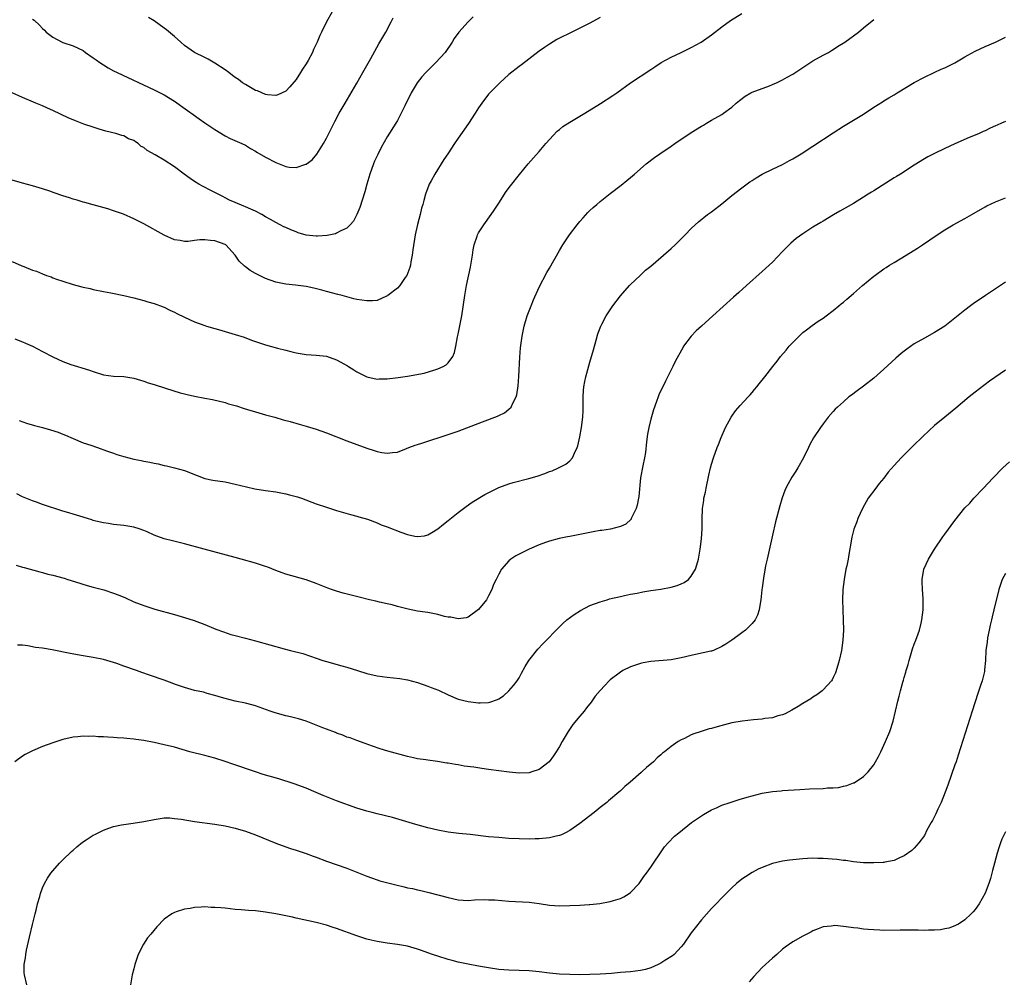
# Model space of a CAD drawing. Units: inches. Extents: x 2610000 to 2613000, y 1539000 to 1540761.
# Drawn here: x 2611442 to 2611637, y 1539504 to 1539693 of the extents above; entities that cross this region are included whole.
import ezdxf

# ---------------------------------------------------------------- set-up
doc = ezdxf.new("R2010")
doc.units = ezdxf.units.IN
doc.header["$MEASUREMENT"] = 0
doc.layers.add('LD26101539_10ft', color=123, linetype='Continuous')

msp = doc.modelspace()

# ---------------------------------------------------------------- linework, layer by layer
at = {"layer": 'LD26101539_10ft'}
for points, elevation in [([(2611441, 1539645.72), (2611442.9, 1539644.9), (2611443.28, 1539644.72), (2611445, 1539644.05), (2611445.8, 1539643.8), (2611447, 1539643.28), (2611447.75, 1539643), (2611448.68, 1539642.68), (2611449, 1539642.54), (2611449.73, 1539642.27), (2611451, 1539641.82), (2611453, 1539641.19), (2611454.75, 1539640.75), (2611455, 1539640.68), (2611456.39, 1539640.39), (2611457, 1539640.23), (2611459, 1539639.83), (2611460.44, 1539639.56), (2611463, 1539639.03), (2611465, 1539638.54), (2611467, 1539638.02), (2611467.77, 1539637.77), (2611469, 1539637.45), (2611470.78, 1539636.78), (2611471, 1539636.71), (2611472.13, 1539636.13), (2611473, 1539635.76), (2611473.48, 1539635.48), (2611475, 1539634.74), (2611477, 1539633.86), (2611479, 1539633.12), (2611479.36, 1539633), (2611481, 1539632.49), (2611481.69, 1539632.31), (2611485, 1539631.36), (2611486.77, 1539630.77), (2611488.24, 1539630.24), (2611489, 1539629.95), (2611491, 1539629.3), (2611493.34, 1539628.66), (2611495, 1539628.23), (2611495.99, 1539627.99), (2611497, 1539627.72), (2611499, 1539627.38), (2611501, 1539627.26), (2611503, 1539627.04), (2611505, 1539626.34), (2611506.54, 1539625.46), (2611507.14, 1539625.14), (2611507.34, 1539625), (2611508.38, 1539624.38), (2611509, 1539623.97), (2611511, 1539622.95), (2611513, 1539622.54), (2611513.43, 1539622.57), (2611515, 1539622.56), (2611517.18, 1539622.82), (2611519, 1539623.12), (2611522.29, 1539623.71), (2611524.38, 1539624.38), (2611525, 1539624.53), (2611526.05, 1539625), (2611526.65, 1539625.35), (2611527, 1539625.72), (2611527.92, 1539627), (2611528.25, 1539627.75), (2611528.53, 1539629), (2611528.88, 1539630.88), (2611529, 1539631.41), (2611529.7, 1539635), (2611530.29, 1539639), (2611530.65, 1539641), (2611531.4, 1539644.6), (2611531.8, 1539647), (2611531.95, 1539648.05), (2611532.16, 1539649), (2611532.73, 1539650.73), (2611532.8, 1539651), (2611532.86, 1539651.14), (2611533, 1539651.39), (2611534.03, 1539653), (2611535.51, 1539655), (2611536.12, 1539655.88), (2611537, 1539657.27), (2611538.48, 1539659.52), (2611539.31, 1539660.69), (2611541.07, 1539662.93), (2611542.82, 1539665), (2611543.83, 1539666.17), (2611545, 1539667.46), (2611546.3, 1539669), (2611548.55, 1539671.45), (2611549, 1539671.78), (2611549.65, 1539672.35), (2611551, 1539673.21), (2611553, 1539674.42), (2611554, 1539675), (2611557.1, 1539676.9), (2611559.53, 1539678.47), (2611560.29, 1539679), (2611563, 1539680.97), (2611567, 1539683.6), (2611567.82, 1539684.18), (2611569.03, 1539684.97), (2611571, 1539686.06), (2611572.99, 1539686.99), (2611575, 1539687.95), (2611576.95, 1539689), (2611579, 1539690.47), (2611581, 1539692.02), (2611582.73, 1539693.27), (2611585, 1539694.69)], 8710), ([(2611504.14, 1539695), (2611503.04, 1539693), (2611502.01, 1539691), (2611501.7, 1539690.3), (2611501.17, 1539689), (2611501, 1539688.63), (2611500.46, 1539687.54), (2611500.24, 1539687), (2611499.37, 1539685.37), (2611499, 1539684.72), (2611498.31, 1539683.69), (2611497.9, 1539683), (2611497, 1539681.63), (2611495.8, 1539680.2), (2611495, 1539679.35), (2611493.4, 1539678.6), (2611493, 1539678.48), (2611491.37, 1539678.63), (2611491, 1539678.71), (2611489.38, 1539679.38), (2611489, 1539679.51), (2611488.05, 1539680.05), (2611487, 1539680.63), (2611486.46, 1539681), (2611485.62, 1539681.62), (2611485, 1539682.06), (2611484.47, 1539682.47), (2611483.73, 1539683), (2611483, 1539683.55), (2611481, 1539684.89), (2611479.69, 1539685.69), (2611479, 1539686), (2611476.97, 1539687), (2611475, 1539688.37), (2611474.24, 1539689), (2611473, 1539690.14), (2611471.45, 1539691.45), (2611471, 1539691.8), (2611469, 1539693.22), (2611467.88, 1539693.88)], 8670), ([(2611531.98, 1539694.02), (2611530.99, 1539693.01), (2611529.15, 1539691), (2611528.23, 1539689.77), (2611527.79, 1539689), (2611526.4, 1539687), (2611524.62, 1539685), (2611523.78, 1539684.22), (2611522.79, 1539683.21), (2611522.6, 1539683), (2611521.82, 1539682.18), (2611520.92, 1539681), (2611519.73, 1539679), (2611518.47, 1539676.47), (2611517.78, 1539675), (2611517, 1539673.55), (2611516.68, 1539673), (2611515, 1539670.34), (2611513.78, 1539668.22), (2611513.12, 1539666.88), (2611512.48, 1539665.52), (2611512.27, 1539665), (2611511.54, 1539663), (2611510.96, 1539661), (2611510.55, 1539659.45), (2611509.61, 1539656.39), (2611509.02, 1539654.98), (2611508.33, 1539653.67), (2611507.7, 1539653), (2611507, 1539652.31), (2611505.72, 1539651.72), (2611505, 1539651.3), (2611504.78, 1539651.22), (2611503.12, 1539650.88), (2611501.25, 1539650.75), (2611501, 1539650.74), (2611499, 1539650.94), (2611497.42, 1539651.42), (2611497, 1539651.56), (2611495.98, 1539651.98), (2611495, 1539652.44), (2611494.6, 1539652.6), (2611493.85, 1539653), (2611493, 1539653.43), (2611491.99, 1539654.01), (2611491, 1539654.55), (2611490.24, 1539655), (2611489, 1539655.64), (2611488.08, 1539656.08), (2611487, 1539656.53), (2611486.68, 1539656.68), (2611485, 1539657.35), (2611483.85, 1539657.85), (2611483, 1539658.31), (2611482.53, 1539658.53), (2611480.3, 1539659.7), (2611478.57, 1539660.57), (2611477.85, 1539661), (2611477, 1539661.52), (2611476.11, 1539662.11), (2611474.92, 1539663), (2611473, 1539664.39), (2611471, 1539665.73), (2611469.22, 1539666.78), (2611467.63, 1539667.63), (2611467, 1539668.2), (2611466.44, 1539668.44), (2611465.86, 1539669), (2611465.32, 1539669.32), (2611465, 1539669.59), (2611463.97, 1539669.97), (2611463, 1539670.52), (2611462.62, 1539670.62), (2611461.46, 1539671), (2611459.47, 1539671.47), (2611458.16, 1539671.84), (2611457, 1539672.22), (2611455.16, 1539672.84), (2611453.47, 1539673.47), (2611452.06, 1539674.06), (2611449, 1539675.53), (2611447.97, 1539675.97), (2611447, 1539676.42), (2611445.64, 1539677), (2611445.18, 1539677.18), (2611443, 1539678.07), (2611440.98, 1539679)], 8690), ([(2611557, 1539693.86), (2611555, 1539692.75), (2611553, 1539691.75), (2611551.14, 1539690.86), (2611549, 1539689.79), (2611548.48, 1539689.52), (2611547, 1539688.64), (2611546.03, 1539687.97), (2611545, 1539687.24), (2611541.47, 1539684.53), (2611541, 1539684.21), (2611539, 1539682.61), (2611537.19, 1539681), (2611535.24, 1539679), (2611535, 1539678.73), (2611533.65, 1539677), (2611533, 1539676.03), (2611532.33, 1539675), (2611531.04, 1539672.96), (2611529, 1539670.06), (2611528.28, 1539669), (2611526.97, 1539667), (2611526.17, 1539665.83), (2611524.37, 1539663), (2611523.67, 1539661.67), (2611523.3, 1539661), (2611523.21, 1539660.79), (2611522.55, 1539659), (2611522.2, 1539657.8), (2611522.01, 1539657), (2611521.77, 1539656.23), (2611521.48, 1539655), (2611520.95, 1539653.05), (2611520.51, 1539651), (2611520.06, 1539648.06), (2611519.93, 1539647), (2611519.67, 1539645.67), (2611519.57, 1539645), (2611519.45, 1539644.55), (2611518.88, 1539643), (2611518.56, 1539642.56), (2611517.49, 1539641), (2611517, 1539640.45), (2611515.13, 1539639), (2611515.07, 1539638.93), (2611514.86, 1539638.86), (2611513, 1539638.06), (2611512.06, 1539637.94), (2611511, 1539637.95), (2611509, 1539638.26), (2611508.39, 1539638.39), (2611506.13, 1539639), (2611505.23, 1539639.23), (2611503, 1539639.82), (2611502.09, 1539640.09), (2611500.49, 1539640.49), (2611499, 1539640.83), (2611496.91, 1539641.09), (2611495, 1539641.26), (2611493, 1539641.64), (2611491, 1539642.36), (2611490.56, 1539642.56), (2611489, 1539643.37), (2611487.95, 1539643.95), (2611487, 1539644.7), (2611486.81, 1539644.81), (2611485.79, 1539645.79), (2611484.98, 1539647), (2611483.12, 1539649), (2611483, 1539649.08), (2611481, 1539649.8), (2611480.11, 1539649.89), (2611479, 1539650.02), (2611478.02, 1539649.98), (2611477, 1539649.87), (2611475.7, 1539649.7), (2611475, 1539649.69), (2611474.12, 1539649.88), (2611473, 1539650.01), (2611471, 1539650.92), (2611467, 1539653.14), (2611465, 1539654.18), (2611462.95, 1539655.05), (2611461, 1539655.76), (2611459.88, 1539656.12), (2611457, 1539656.89), (2611455.36, 1539657.36), (2611455, 1539657.44), (2611453.83, 1539657.83), (2611453, 1539658.04), (2611452.31, 1539658.31), (2611451, 1539658.71), (2611449.31, 1539659.31), (2611448.4, 1539659.6), (2611447, 1539660.08), (2611445, 1539660.64), (2611443, 1539661.16), (2611441, 1539661.78)], 8700), ([(2611441.53, 1539630.47), (2611443, 1539629.87), (2611443.59, 1539629.59), (2611445, 1539629.03), (2611447, 1539628), (2611449, 1539626.93), (2611451, 1539626), (2611452.57, 1539625.43), (2611453.89, 1539625), (2611454.75, 1539624.75), (2611456.26, 1539624.26), (2611457, 1539624.01), (2611459, 1539623.38), (2611461, 1539623.1), (2611463, 1539623.01), (2611465, 1539622.71), (2611467, 1539622.11), (2611467.82, 1539621.82), (2611469, 1539621.43), (2611471.27, 1539620.73), (2611474.15, 1539619.85), (2611475, 1539619.62), (2611475.51, 1539619.51), (2611477, 1539619.13), (2611479, 1539618.75), (2611480.49, 1539618.49), (2611483, 1539617.89), (2611483.67, 1539617.67), (2611485, 1539617.31), (2611485.23, 1539617.23), (2611486.75, 1539616.75), (2611487.44, 1539616.56), (2611489, 1539616.08), (2611491, 1539615.5), (2611492.8, 1539615), (2611494.49, 1539614.49), (2611495.87, 1539614.13), (2611497.63, 1539613.63), (2611499, 1539613.25), (2611501, 1539612.63), (2611503, 1539611.91), (2611507, 1539610.34), (2611509, 1539609.59), (2611511, 1539608.87), (2611512.44, 1539608.44), (2611513, 1539608.24), (2611513.96, 1539608.04), (2611515, 1539607.89), (2611516.04, 1539608.04), (2611517, 1539608.13), (2611518.8, 1539608.8), (2611519.29, 1539609), (2611520.54, 1539609.46), (2611521, 1539609.6), (2611522.04, 1539609.96), (2611527, 1539611.57), (2611529, 1539612.28), (2611532.44, 1539613.56), (2611536.21, 1539615), (2611536.77, 1539615.23), (2611537, 1539615.35), (2611538.13, 1539615.87), (2611539, 1539616.58), (2611539.43, 1539617), (2611539.77, 1539617.77), (2611540.45, 1539619), (2611540.57, 1539619.43), (2611540.82, 1539621.18), (2611540.95, 1539623.05), (2611541.14, 1539626.86), (2611541.29, 1539628.71), (2611541.61, 1539631), (2611542.04, 1539633), (2611542.63, 1539635), (2611543.39, 1539637), (2611543.85, 1539638.15), (2611545, 1539640.68), (2611546.46, 1539643.54), (2611547, 1539644.45), (2611549, 1539647.91), (2611549.66, 1539649), (2611550.97, 1539651), (2611552.49, 1539653), (2611553, 1539653.61), (2611553.65, 1539654.35), (2611554.61, 1539655.39), (2611555, 1539655.78), (2611555.63, 1539656.37), (2611556.37, 1539657), (2611557, 1539657.58), (2611559, 1539659.15), (2611561.18, 1539660.82), (2611562.29, 1539661.71), (2611563, 1539662.3), (2611563.78, 1539663), (2611566.12, 1539665), (2611567.75, 1539666.25), (2611568.77, 1539667), (2611571, 1539668.48), (2611571.74, 1539669), (2611575, 1539671.19), (2611577, 1539672.43), (2611577.38, 1539672.63), (2611578.03, 1539673), (2611579, 1539673.6), (2611581, 1539674.77), (2611581.35, 1539675), (2611583, 1539676.21), (2611583.85, 1539677), (2611584.48, 1539677.52), (2611585.64, 1539678.36), (2611586.72, 1539679), (2611587, 1539679.14), (2611590.42, 1539680.42), (2611591, 1539680.63), (2611591.8, 1539681), (2611593, 1539681.58), (2611593.91, 1539682.09), (2611595, 1539682.73), (2611597.59, 1539684.41), (2611599, 1539685.3), (2611601, 1539686.42), (2611602.06, 1539687), (2611602.64, 1539687.36), (2611603, 1539687.56), (2611603.87, 1539688.13), (2611605.29, 1539689), (2611606.26, 1539689.74), (2611607, 1539690.25), (2611608.02, 1539691), (2611609, 1539691.86), (2611611, 1539693.48)], 8720), ([(2611445, 1539693.55), (2611445.33, 1539693.33), (2611446.37, 1539692.37), (2611447, 1539691.69), (2611447.36, 1539691.36), (2611447.72, 1539691), (2611449, 1539689.98), (2611450.83, 1539689), (2611451, 1539688.93), (2611453, 1539688.29), (2611455, 1539687.34), (2611455.47, 1539687), (2611457, 1539685.95), (2611457.54, 1539685.54), (2611458.28, 1539685), (2611459, 1539684.51), (2611459.94, 1539683.94), (2611461, 1539683.36), (2611461.73, 1539683), (2611469, 1539679.62), (2611469.42, 1539679.42), (2611471, 1539678.6), (2611473, 1539677.38), (2611475.56, 1539675.56), (2611476.71, 1539674.71), (2611477.9, 1539673.9), (2611479, 1539673.11), (2611481, 1539671.75), (2611483, 1539670.52), (2611484.01, 1539670.01), (2611485.4, 1539669.4), (2611486.33, 1539669), (2611487, 1539668.68), (2611488.04, 1539668.04), (2611489, 1539667.51), (2611489.3, 1539667.3), (2611491, 1539666.29), (2611493, 1539665.25), (2611494.63, 1539664.63), (2611495, 1539664.46), (2611495.64, 1539664.36), (2611497, 1539664.28), (2611498.91, 1539664.91), (2611499, 1539664.92), (2611500.2, 1539665.8), (2611501.11, 1539666.89), (2611501.43, 1539667.43), (2611502.42, 1539669), (2611503, 1539670.05), (2611504.67, 1539673.33), (2611505.54, 1539675), (2611506.67, 1539677), (2611509, 1539680.94), (2611510.19, 1539683), (2611511.76, 1539685.76), (2611513.33, 1539688.67), (2611513.54, 1539689), (2611514.7, 1539691), (2611515.76, 1539693), (2611516.17, 1539693.83)], 8680), ([(2611442.39, 1539614.39), (2611443.85, 1539613.85), (2611445.39, 1539613.39), (2611447, 1539612.97), (2611448.53, 1539612.53), (2611450.04, 1539612.04), (2611451, 1539611.66), (2611451.49, 1539611.49), (2611453, 1539610.79), (2611455, 1539609.98), (2611456.53, 1539609.47), (2611457.81, 1539609), (2611459.6, 1539608.4), (2611461, 1539607.89), (2611461.67, 1539607.67), (2611463, 1539607.25), (2611465, 1539606.74), (2611466.46, 1539606.46), (2611467, 1539606.32), (2611468.13, 1539606.13), (2611469, 1539605.91), (2611469.8, 1539605.8), (2611471, 1539605.51), (2611471.44, 1539605.44), (2611473.05, 1539605.05), (2611475, 1539604.46), (2611477.48, 1539603.48), (2611479, 1539602.94), (2611480.6, 1539602.6), (2611483, 1539602.23), (2611485, 1539601.82), (2611487.24, 1539601.24), (2611488.87, 1539600.87), (2611491, 1539600.54), (2611493, 1539600.25), (2611495, 1539599.86), (2611495.71, 1539599.71), (2611497.28, 1539599.28), (2611498.1, 1539599), (2611501, 1539597.93), (2611503, 1539597.24), (2611505, 1539596.61), (2611507.78, 1539595.78), (2611509, 1539595.49), (2611509.37, 1539595.37), (2611511.1, 1539594.91), (2611513, 1539594.16), (2611513.79, 1539593.79), (2611515, 1539593.35), (2611517.7, 1539592.3), (2611519, 1539591.86), (2611520.46, 1539591.54), (2611521, 1539591.47), (2611522.37, 1539591.63), (2611523, 1539591.8), (2611523.77, 1539592.23), (2611524.99, 1539593.01), (2611526.09, 1539593.91), (2611527, 1539594.62), (2611529, 1539596.23), (2611530.58, 1539597.42), (2611531.78, 1539598.22), (2611534.27, 1539599.73), (2611535.56, 1539600.44), (2611537, 1539601.13), (2611539, 1539601.86), (2611539.87, 1539602.13), (2611542.92, 1539602.92), (2611544.6, 1539603.4), (2611546.1, 1539603.9), (2611547, 1539604.27), (2611547.55, 1539604.45), (2611548.79, 1539605), (2611550.26, 1539605.74), (2611551, 1539606.4), (2611551.56, 1539607), (2611551.93, 1539607.93), (2611552.48, 1539609), (2611552.62, 1539609.38), (2611553, 1539611.13), (2611553.36, 1539613), (2611553.62, 1539615), (2611553.64, 1539616.36), (2611553.69, 1539617.69), (2611553.64, 1539619), (2611553.7, 1539620.3), (2611553.77, 1539621), (2611553.96, 1539622.04), (2611554.19, 1539623), (2611555, 1539625.85), (2611555.67, 1539628.33), (2611556.24, 1539630.24), (2611556.56, 1539631.44), (2611557.17, 1539633), (2611557.37, 1539633.37), (2611558.2, 1539635), (2611559, 1539636.22), (2611559.53, 1539637), (2611561.03, 1539638.97), (2611562.8, 1539641), (2611563, 1539641.21), (2611564.9, 1539643), (2611565.99, 1539644.01), (2611567, 1539644.81), (2611569, 1539646.52), (2611571, 1539648.27), (2611571.79, 1539649), (2611572.39, 1539649.61), (2611573, 1539650.21), (2611573.38, 1539650.62), (2611573.79, 1539651), (2611575, 1539652.26), (2611575.77, 1539653), (2611576.43, 1539653.57), (2611578.21, 1539655), (2611579, 1539655.56), (2611581, 1539657.11), (2611583, 1539658.73), (2611585, 1539660.3), (2611586.57, 1539661.43), (2611587, 1539661.72), (2611587.78, 1539662.22), (2611589, 1539662.94), (2611591, 1539663.94), (2611593, 1539664.9), (2611594.35, 1539665.65), (2611595, 1539665.99), (2611596.68, 1539667), (2611599, 1539668.49), (2611603, 1539671.15), (2611605, 1539672.44), (2611609, 1539674.83), (2611611, 1539676.18), (2611612.73, 1539677.27), (2611613, 1539677.46), (2611614, 1539678), (2611615, 1539678.64), (2611615.63, 1539679), (2611619, 1539681.05), (2611621, 1539682.13), (2611622.94, 1539683.06), (2611624.33, 1539683.67), (2611625, 1539683.92), (2611627, 1539684.94), (2611629, 1539686.11), (2611629.55, 1539686.45), (2611631, 1539687.24), (2611633, 1539688.17), (2611635, 1539689.02), (2611637, 1539690.01)], 8730), ([(2611637, 1539673.33), (2611636.23, 1539673), (2611635.34, 1539672.66), (2611635, 1539672.48), (2611633.94, 1539672.06), (2611633, 1539671.55), (2611632.6, 1539671.4), (2611631.77, 1539671), (2611631, 1539670.65), (2611629.81, 1539670.19), (2611627, 1539668.98), (2611625, 1539668.05), (2611623, 1539667.05), (2611621.64, 1539666.36), (2611621, 1539665.99), (2611619, 1539664.76), (2611616.3, 1539663), (2611615.5, 1539662.5), (2611615, 1539662.22), (2611611, 1539659.68), (2611610.57, 1539659.43), (2611609.93, 1539659), (2611609, 1539658.41), (2611607, 1539657.21), (2611604.32, 1539655.68), (2611603.06, 1539654.94), (2611601, 1539653.69), (2611600.56, 1539653.44), (2611599, 1539652.48), (2611597, 1539651.21), (2611595.72, 1539650.28), (2611594.66, 1539649.34), (2611593.63, 1539648.37), (2611593, 1539647.69), (2611591, 1539645.61), (2611590.36, 1539645), (2611589, 1539643.74), (2611585.9, 1539641), (2611584.38, 1539639.62), (2611583.31, 1539638.69), (2611579.26, 1539635), (2611577, 1539633), (2611575.97, 1539632.03), (2611574.97, 1539631), (2611573.49, 1539629), (2611573.3, 1539628.7), (2611571.9, 1539626.1), (2611571.36, 1539625), (2611569.88, 1539622.12), (2611568.6, 1539619.4), (2611568.44, 1539619), (2611568.13, 1539618.13), (2611567.51, 1539616.49), (2611567, 1539614.64), (2611566.63, 1539613), (2611566.37, 1539611.63), (2611566.18, 1539610.18), (2611565.95, 1539608.05), (2611565.76, 1539607), (2611565.41, 1539605.41), (2611564.97, 1539603.03), (2611564.64, 1539599.36), (2611564.59, 1539599), (2611564.33, 1539597.67), (2611564.12, 1539597), (2611563.27, 1539595.27), (2611563.16, 1539595), (2611563.1, 1539594.9), (2611562.08, 1539593.92), (2611561, 1539593.41), (2611559.08, 1539592.92), (2611557.35, 1539592.65), (2611557, 1539592.63), (2611555.64, 1539592.36), (2611555, 1539592.28), (2611553.97, 1539592.03), (2611553, 1539591.86), (2611551, 1539591.46), (2611550.6, 1539591.4), (2611548.94, 1539591.06), (2611547, 1539590.53), (2611546.26, 1539590.26), (2611545, 1539589.83), (2611543.01, 1539589), (2611541.66, 1539588.34), (2611541, 1539587.96), (2611540.38, 1539587.62), (2611539.42, 1539587), (2611539, 1539586.65), (2611537.57, 1539585), (2611537, 1539584.02), (2611536.51, 1539583), (2611536, 1539582), (2611535.65, 1539581), (2611535, 1539579.74), (2611534.57, 1539579), (2611533, 1539577.03), (2611531, 1539575.58), (2611530.57, 1539575.43), (2611529, 1539575.19), (2611527.52, 1539575.52), (2611527, 1539575.54), (2611526.3, 1539575.7), (2611525, 1539576.07), (2611523, 1539576.46), (2611522.51, 1539576.51), (2611521, 1539576.75), (2611519.1, 1539577.1), (2611517.52, 1539577.52), (2611517, 1539577.63), (2611515.97, 1539577.97), (2611515, 1539578.17), (2611513.49, 1539578.51), (2611512.73, 1539578.73), (2611511.49, 1539579), (2611509.48, 1539579.48), (2611506.3, 1539580.3), (2611505, 1539580.68), (2611504.01, 1539581), (2611503.27, 1539581.27), (2611501, 1539582.21), (2611499, 1539582.94), (2611495, 1539584.05), (2611494.3, 1539584.3), (2611493, 1539584.79), (2611491.43, 1539585.43), (2611491, 1539585.58), (2611489, 1539586.22), (2611486.17, 1539587), (2611485, 1539587.3), (2611478.86, 1539589), (2611475, 1539590.02), (2611472.61, 1539590.61), (2611471, 1539591.03), (2611469, 1539591.74), (2611467.63, 1539592.37), (2611467, 1539592.64), (2611466.03, 1539593), (2611465, 1539593.34), (2611463, 1539593.65), (2611461, 1539593.84), (2611460.02, 1539594.02), (2611459, 1539594.16), (2611457.49, 1539594.51), (2611457, 1539594.65), (2611456.74, 1539594.74), (2611455.83, 1539595), (2611455.2, 1539595.2), (2611455, 1539595.25), (2611453.69, 1539595.69), (2611453, 1539595.87), (2611452.15, 1539596.15), (2611451, 1539596.49), (2611447, 1539597.8), (2611445.77, 1539598.23), (2611445, 1539598.48), (2611443.69, 1539599), (2611443, 1539599.31), (2611441.88, 1539599.88)], 8740), ([(2611441.78, 1539585.78), (2611443, 1539585.44), (2611443.33, 1539585.33), (2611446.47, 1539584.47), (2611447, 1539584.35), (2611448.06, 1539584.06), (2611449, 1539583.83), (2611451.23, 1539583.23), (2611452, 1539583), (2611453.51, 1539582.49), (2611455.77, 1539581.77), (2611457, 1539581.47), (2611459.08, 1539580.92), (2611461, 1539580.28), (2611461.93, 1539579.93), (2611463.36, 1539579.36), (2611465, 1539578.6), (2611467, 1539577.83), (2611469.16, 1539577.16), (2611473, 1539576.07), (2611475, 1539575.48), (2611476.88, 1539574.88), (2611479, 1539574.11), (2611481.21, 1539573.21), (2611482.66, 1539572.66), (2611484.16, 1539572.16), (2611485, 1539571.9), (2611487, 1539571.38), (2611489, 1539570.89), (2611494.68, 1539569.32), (2611495.92, 1539569), (2611498.35, 1539568.35), (2611499.85, 1539567.85), (2611501, 1539567.44), (2611502.27, 1539567), (2611503, 1539566.78), (2611506.05, 1539565.95), (2611507, 1539565.7), (2611509.15, 1539565), (2611511, 1539564.44), (2611513, 1539563.97), (2611515, 1539563.71), (2611517.46, 1539563.46), (2611519, 1539563.18), (2611521, 1539562.63), (2611523, 1539561.96), (2611523.7, 1539561.7), (2611525.12, 1539561.12), (2611527, 1539560.24), (2611529, 1539559.4), (2611531, 1539558.88), (2611533, 1539558.66), (2611533.36, 1539558.64), (2611535, 1539558.73), (2611535.23, 1539558.77), (2611536.73, 1539559.27), (2611537, 1539559.41), (2611537.96, 1539560.04), (2611539.01, 1539560.99), (2611539.92, 1539562.08), (2611540.61, 1539563), (2611541, 1539563.6), (2611541.51, 1539564.49), (2611542.21, 1539565.79), (2611542.96, 1539567), (2611544.74, 1539569.26), (2611545.72, 1539570.28), (2611546.43, 1539571), (2611548.31, 1539573), (2611549.67, 1539574.33), (2611550.46, 1539575), (2611551.9, 1539576.1), (2611553.11, 1539576.89), (2611555, 1539577.85), (2611557, 1539578.59), (2611558.38, 1539579), (2611558.86, 1539579.14), (2611561, 1539579.66), (2611561.82, 1539579.82), (2611563, 1539580.08), (2611564.31, 1539580.31), (2611565.46, 1539580.54), (2611567, 1539580.79), (2611569, 1539581.08), (2611571, 1539581.45), (2611572.18, 1539581.82), (2611573, 1539582.14), (2611573.58, 1539582.42), (2611574.43, 1539583), (2611575, 1539583.61), (2611575.82, 1539585), (2611576.11, 1539585.89), (2611576.4, 1539587), (2611576.78, 1539589), (2611577.04, 1539591), (2611577.15, 1539593), (2611577.15, 1539594.85), (2611577.22, 1539597), (2611577.45, 1539598.55), (2611577.49, 1539599), (2611577.77, 1539600.23), (2611577.91, 1539601), (2611578.45, 1539603.55), (2611578.8, 1539605), (2611579, 1539605.74), (2611579.4, 1539607), (2611580.12, 1539609), (2611580.39, 1539609.61), (2611580.88, 1539611), (2611581.77, 1539613), (2611582.85, 1539615), (2611583, 1539615.23), (2611583.75, 1539616.25), (2611584.67, 1539617.33), (2611586.24, 1539619), (2611586.59, 1539619.41), (2611587, 1539619.87), (2611587.5, 1539620.5), (2611587.96, 1539621), (2611588.41, 1539621.59), (2611589.54, 1539623), (2611591.08, 1539625), (2611591.94, 1539626.06), (2611592.63, 1539627), (2611593.74, 1539628.26), (2611594.33, 1539629), (2611595, 1539629.72), (2611596.26, 1539631), (2611597, 1539631.71), (2611597.72, 1539632.28), (2611598.87, 1539633.13), (2611600.06, 1539633.94), (2611601, 1539634.54), (2611601.63, 1539635), (2611603, 1539636.05), (2611604.12, 1539637), (2611604.59, 1539637.41), (2611605, 1539637.73), (2611605.67, 1539638.33), (2611607, 1539639.44), (2611608.77, 1539641), (2611611, 1539642.85), (2611611.2, 1539643), (2611613, 1539644.27), (2611613.46, 1539644.54), (2611614.13, 1539645), (2611615, 1539645.55), (2611617.38, 1539647), (2611619.64, 1539648.36), (2611620.64, 1539649), (2611623.5, 1539651), (2611625, 1539652), (2611626.66, 1539653), (2611629, 1539654.25), (2611630.36, 1539655), (2611633, 1539656.53), (2611633.31, 1539656.69), (2611635, 1539657.5), (2611637, 1539658.29)], 8750), ([(2611637, 1539641.64), (2611635.98, 1539641), (2611635, 1539640.36), (2611633.02, 1539639), (2611630.61, 1539637.39), (2611630.12, 1539637), (2611629, 1539636.16), (2611627, 1539634.53), (2611625, 1539632.98), (2611623, 1539631.7), (2611621, 1539630.61), (2611619, 1539629.49), (2611617.54, 1539628.46), (2611617, 1539628.05), (2611616.42, 1539627.58), (2611615.35, 1539626.65), (2611613, 1539624.5), (2611611, 1539622.74), (2611609, 1539621.16), (2611607.76, 1539620.24), (2611606.63, 1539619.37), (2611606.11, 1539619), (2611605, 1539618.06), (2611603.82, 1539617), (2611603.41, 1539616.59), (2611603, 1539616.14), (2611602.02, 1539615), (2611601, 1539613.7), (2611600.47, 1539613), (2611599.09, 1539610.91), (2611598.4, 1539609.6), (2611598.13, 1539609), (2611597.15, 1539607), (2611596, 1539605), (2611595.61, 1539604.39), (2611594.84, 1539603.16), (2611594.12, 1539601.88), (2611593.67, 1539601), (2611593.47, 1539600.53), (2611592.91, 1539599.09), (2611592.45, 1539597.55), (2611591.64, 1539594.36), (2611591, 1539591.71), (2611589.94, 1539587), (2611589.67, 1539585.67), (2611589.24, 1539583.24), (2611589, 1539581.34), (2611588.93, 1539580.93), (2611588.7, 1539579), (2611588.63, 1539578.63), (2611588.39, 1539577), (2611588.04, 1539575.96), (2611587.59, 1539575), (2611587, 1539574.29), (2611585.71, 1539573), (2611585, 1539572.44), (2611584.16, 1539571.84), (2611583, 1539571), (2611581.79, 1539570.21), (2611581, 1539569.74), (2611579.39, 1539569), (2611579, 1539568.86), (2611578.83, 1539568.83), (2611575.85, 1539568.15), (2611575, 1539568.01), (2611573, 1539567.53), (2611571, 1539567.15), (2611567, 1539566.81), (2611565.48, 1539566.52), (2611565, 1539566.42), (2611563, 1539565.73), (2611561.47, 1539565), (2611561, 1539564.71), (2611559, 1539563.17), (2611558.8, 1539563), (2611557.92, 1539562.08), (2611557, 1539561.07), (2611556.06, 1539559.94), (2611555.39, 1539559), (2611555.21, 1539558.79), (2611554.32, 1539557.68), (2611553.83, 1539557), (2611553, 1539556.02), (2611551.65, 1539554.35), (2611550.72, 1539553), (2611549.53, 1539551), (2611549, 1539550.06), (2611548.36, 1539549), (2611547.82, 1539548.18), (2611546.98, 1539547.02), (2611545, 1539545.48), (2611543.56, 1539545), (2611543, 1539544.86), (2611541, 1539544.79), (2611539.05, 1539544.95), (2611535, 1539545.51), (2611533.68, 1539545.68), (2611532.08, 1539545.92), (2611530.17, 1539546.17), (2611529, 1539546.38), (2611528.46, 1539546.46), (2611527, 1539546.75), (2611526.77, 1539546.77), (2611524.92, 1539547.08), (2611523, 1539547.3), (2611522.62, 1539547.38), (2611521, 1539547.6), (2611520.2, 1539547.8), (2611519, 1539548.07), (2611515.12, 1539549.12), (2611513.58, 1539549.58), (2611512.08, 1539550.08), (2611510.62, 1539550.62), (2611509, 1539551.19), (2611507.71, 1539551.71), (2611507, 1539551.9), (2611506.26, 1539552.26), (2611505, 1539552.65), (2611504.77, 1539552.77), (2611503, 1539553.43), (2611502.28, 1539553.72), (2611501, 1539554.27), (2611499, 1539555.05), (2611497.5, 1539555.5), (2611495.9, 1539555.9), (2611495, 1539556.1), (2611494.29, 1539556.29), (2611492.72, 1539556.72), (2611491.9, 1539557), (2611489, 1539558.06), (2611488.27, 1539558.27), (2611487, 1539558.6), (2611485, 1539559), (2611483, 1539559.52), (2611482.28, 1539559.72), (2611481, 1539560.11), (2611479.5, 1539560.5), (2611478.72, 1539560.72), (2611477, 1539561.1), (2611475, 1539561.66), (2611473, 1539562.35), (2611472.54, 1539562.54), (2611471, 1539563.12), (2611468.12, 1539564.12), (2611466.6, 1539564.6), (2611465.53, 1539565), (2611463, 1539565.88), (2611461.62, 1539566.38), (2611461, 1539566.58), (2611459, 1539567.17), (2611457, 1539567.59), (2611455.82, 1539567.82), (2611455, 1539567.94), (2611452.41, 1539568.41), (2611448.89, 1539569.11), (2611447, 1539569.42), (2611445.6, 1539569.59), (2611444.1, 1539569.9), (2611443, 1539570.02), (2611442.04, 1539570.04)], 8760), ([(2611637, 1539624.29), (2611633.87, 1539622.13), (2611633, 1539621.46), (2611632.73, 1539621.27), (2611631, 1539619.93), (2611629.84, 1539619), (2611627.22, 1539616.78), (2611625, 1539615), (2611623, 1539613.35), (2611620.72, 1539611.28), (2611618.68, 1539609.32), (2611616.38, 1539607), (2611615, 1539605.48), (2611613.87, 1539604.13), (2611612.99, 1539603), (2611612.09, 1539601.91), (2611611.39, 1539601), (2611609.93, 1539599), (2611608.78, 1539597), (2611607.88, 1539595), (2611607.63, 1539594.37), (2611607.1, 1539592.9), (2611606.68, 1539591.32), (2611606.62, 1539591), (2611606.55, 1539590.55), (2611606.08, 1539587.92), (2611605.94, 1539587), (2611605.67, 1539585.67), (2611605.52, 1539585), (2611605.13, 1539583), (2611604.91, 1539581), (2611604.86, 1539579), (2611604.99, 1539575.01), (2611605.01, 1539573), (2611604.91, 1539571), (2611604.64, 1539569), (2611604.19, 1539567), (2611603.94, 1539566.06), (2611603.42, 1539564.58), (2611603, 1539563.64), (2611602.79, 1539563.21), (2611602.63, 1539563), (2611601, 1539561.18), (2611600.79, 1539561), (2611599.77, 1539560.23), (2611599, 1539559.75), (2611598.56, 1539559.44), (2611597, 1539558.5), (2611596.09, 1539557.91), (2611594.82, 1539557.18), (2611593.51, 1539556.49), (2611593, 1539556.29), (2611592.05, 1539556.05), (2611591, 1539555.7), (2611589.53, 1539555.53), (2611589, 1539555.43), (2611587.29, 1539555.29), (2611585.04, 1539555.04), (2611583, 1539554.68), (2611580.08, 1539553.92), (2611579, 1539553.6), (2611578.51, 1539553.49), (2611576.92, 1539553), (2611575.48, 1539552.52), (2611575, 1539552.32), (2611573.63, 1539551.63), (2611573, 1539551.35), (2611572.4, 1539551), (2611571, 1539550.04), (2611569.71, 1539549), (2611569.3, 1539548.7), (2611569, 1539548.4), (2611568.24, 1539547.76), (2611567.51, 1539547), (2611566.13, 1539545.87), (2611565.23, 1539545), (2611565.1, 1539544.9), (2611562.95, 1539543), (2611561.87, 1539542.13), (2611561, 1539541.29), (2611560.67, 1539541), (2611558.67, 1539539.33), (2611558.31, 1539539), (2611557, 1539537.96), (2611555.84, 1539537), (2611553, 1539534.84), (2611551, 1539533.43), (2611550.17, 1539533), (2611549.41, 1539532.59), (2611549, 1539532.44), (2611548.31, 1539532.31), (2611547, 1539531.99), (2611545, 1539531.82), (2611544.2, 1539531.8), (2611543, 1539531.75), (2611541, 1539531.78), (2611539, 1539531.89), (2611537, 1539532.05), (2611535, 1539532.23), (2611531.35, 1539532.65), (2611529.14, 1539532.86), (2611527, 1539533.12), (2611525, 1539533.49), (2611523, 1539533.98), (2611520.62, 1539534.62), (2611516.01, 1539535.99), (2611513, 1539536.73), (2611512.03, 1539537), (2611511, 1539537.24), (2611509.67, 1539537.67), (2611509, 1539537.86), (2611505, 1539539.33), (2611502.36, 1539540.36), (2611501, 1539540.94), (2611499, 1539541.78), (2611496.63, 1539542.63), (2611493.63, 1539543.63), (2611490.53, 1539544.53), (2611489, 1539545), (2611484.56, 1539546.56), (2611483, 1539547.08), (2611481, 1539547.7), (2611479, 1539548.25), (2611476.07, 1539549), (2611473, 1539549.88), (2611471, 1539550.38), (2611469, 1539550.83), (2611467, 1539551.22), (2611465.42, 1539551.42), (2611465, 1539551.49), (2611463.59, 1539551.59), (2611463, 1539551.65), (2611461.72, 1539551.72), (2611461, 1539551.78), (2611459.84, 1539551.84), (2611459, 1539551.92), (2611457.95, 1539551.95), (2611457, 1539552.06), (2611456.02, 1539552.02), (2611455, 1539552.06), (2611453.92, 1539551.92), (2611453, 1539551.84), (2611451, 1539551.39), (2611449, 1539550.78), (2611447, 1539550.05), (2611445, 1539549.2), (2611444.6, 1539549), (2611443.56, 1539548.44), (2611443, 1539548.09), (2611441.52, 1539547)], 8770), ([(2611443.89, 1539503), (2611443.42, 1539505), (2611443.38, 1539505.38), (2611443.37, 1539507), (2611443.65, 1539508.35), (2611443.69, 1539509), (2611443.84, 1539509.84), (2611444.43, 1539512.43), (2611445, 1539514.88), (2611445.51, 1539517), (2611445.71, 1539517.71), (2611446.01, 1539519), (2611446.45, 1539520.45), (2611446.6, 1539521), (2611447, 1539522.15), (2611447.4, 1539523), (2611447.98, 1539524.02), (2611448.62, 1539525), (2611449, 1539525.5), (2611450.34, 1539527), (2611451, 1539527.67), (2611452.68, 1539529.32), (2611453, 1539529.58), (2611453.74, 1539530.26), (2611454.86, 1539531.14), (2611455.6, 1539531.6), (2611457, 1539532.5), (2611457.32, 1539532.68), (2611459, 1539533.51), (2611460.06, 1539533.94), (2611461, 1539534.24), (2611462.54, 1539534.54), (2611463, 1539534.65), (2611464.89, 1539534.89), (2611467, 1539535.22), (2611469, 1539535.64), (2611470.17, 1539535.83), (2611471, 1539535.92), (2611472.08, 1539535.92), (2611473, 1539535.85), (2611474.34, 1539535.66), (2611477, 1539535.21), (2611481, 1539534.68), (2611483, 1539534.35), (2611485, 1539533.9), (2611487, 1539533.32), (2611489, 1539532.61), (2611493, 1539530.97), (2611495, 1539530.22), (2611495.91, 1539529.91), (2611497, 1539529.58), (2611499, 1539528.93), (2611500.4, 1539528.4), (2611501, 1539528.2), (2611503, 1539527.43), (2611507, 1539526), (2611511, 1539524.41), (2611511.89, 1539524.11), (2611513, 1539523.72), (2611513.55, 1539523.55), (2611516.72, 1539522.72), (2611518.34, 1539522.34), (2611519, 1539522.17), (2611519.98, 1539521.98), (2611521, 1539521.72), (2611521.61, 1539521.61), (2611523.21, 1539521.21), (2611527, 1539520.21), (2611529, 1539519.79), (2611531, 1539519.67), (2611532.25, 1539519.75), (2611534.19, 1539519.81), (2611535, 1539519.8), (2611536.26, 1539519.74), (2611537.61, 1539519.61), (2611539, 1539519.52), (2611543, 1539519.31), (2611545, 1539519.06), (2611547, 1539518.73), (2611549, 1539518.59), (2611551, 1539518.65), (2611553, 1539518.73), (2611554.83, 1539518.83), (2611555, 1539518.82), (2611556.97, 1539519.03), (2611559, 1539519.42), (2611559.65, 1539519.65), (2611561, 1539520.04), (2611561.67, 1539520.33), (2611562.72, 1539521), (2611563, 1539521.2), (2611564.69, 1539523), (2611565, 1539523.41), (2611565.65, 1539524.35), (2611566.14, 1539525), (2611567, 1539526.2), (2611567.55, 1539527), (2611568.93, 1539529.07), (2611569.74, 1539530.26), (2611570.41, 1539531), (2611571.68, 1539532.32), (2611572.51, 1539533), (2611575.06, 1539535), (2611577, 1539536.36), (2611577.39, 1539536.61), (2611579, 1539537.55), (2611579.95, 1539537.95), (2611581, 1539538.44), (2611582.65, 1539539), (2611584.43, 1539539.57), (2611586, 1539540), (2611587, 1539540.3), (2611589, 1539540.8), (2611591, 1539541.14), (2611592.71, 1539541.29), (2611593, 1539541.33), (2611596.43, 1539541.57), (2611598.32, 1539541.68), (2611601, 1539541.77), (2611601.85, 1539541.85), (2611603, 1539541.87), (2611604.05, 1539541.95), (2611605, 1539542.17), (2611605.71, 1539542.3), (2611607, 1539542.86), (2611607.11, 1539542.89), (2611609, 1539544.09), (2611609.91, 1539545), (2611611, 1539546.4), (2611611.35, 1539547), (2611611.95, 1539548.05), (2611612.38, 1539549), (2611613.33, 1539551), (2611614.18, 1539553), (2611614.81, 1539555), (2611615.28, 1539557), (2611615.73, 1539559), (2611616.02, 1539559.98), (2611616.26, 1539561), (2611616.72, 1539562.72), (2611616.87, 1539563.13), (2611617, 1539563.65), (2611617.33, 1539564.67), (2611617.39, 1539565), (2611617.77, 1539566.23), (2611617.96, 1539567), (2611618.41, 1539568.41), (2611618.67, 1539569.33), (2611619, 1539570.23), (2611619.32, 1539571), (2611619.75, 1539572.25), (2611620.02, 1539573), (2611620.36, 1539574.36), (2611620.49, 1539575), (2611620.74, 1539577), (2611620.78, 1539579.22), (2611620.65, 1539581), (2611620.57, 1539582.57), (2611620.57, 1539583), (2611620.9, 1539585), (2611621.77, 1539587), (2611622.98, 1539589), (2611624.6, 1539591.4), (2611625, 1539591.96), (2611627, 1539594.65), (2611629, 1539597.13), (2611629.93, 1539598.07), (2611630.77, 1539599), (2611632.68, 1539601), (2611634.51, 1539603), (2611636.47, 1539605), (2611637.79, 1539606.21)], 8780), ([(2611637, 1539584.14), (2611636.35, 1539583), (2611636, 1539582), (2611635.67, 1539581), (2611634.68, 1539577), (2611634.38, 1539575.62), (2611634.21, 1539575), (2611633.95, 1539573.95), (2611633.79, 1539573), (2611633.46, 1539571.46), (2611633.38, 1539570.62), (2611633.12, 1539569), (2611633.02, 1539567.02), (2611632.82, 1539565.18), (2611632.84, 1539565), (2611632.82, 1539564.82), (2611632.37, 1539563), (2611632.09, 1539562.09), (2611631.51, 1539560.49), (2611630.39, 1539557), (2611627.67, 1539548.33), (2611627.23, 1539547), (2611627, 1539546.39), (2611625.61, 1539542.39), (2611625.11, 1539541), (2611624.29, 1539539), (2611623.64, 1539537.64), (2611623.24, 1539536.76), (2611622.56, 1539535.44), (2611622.31, 1539535), (2611621.49, 1539533.49), (2611621, 1539532.48), (2611619.89, 1539531), (2611619, 1539529.95), (2611618.52, 1539529.48), (2611617, 1539528.45), (2611616.08, 1539528.08), (2611615, 1539527.55), (2611613.21, 1539527.21), (2611613, 1539527.15), (2611612.87, 1539527.13), (2611611, 1539527.04), (2611609, 1539527.09), (2611607, 1539527.28), (2611605.5, 1539527.5), (2611605, 1539527.54), (2611603.72, 1539527.72), (2611601, 1539527.94), (2611599.94, 1539527.94), (2611599, 1539527.98), (2611597.9, 1539527.9), (2611597, 1539527.87), (2611594.37, 1539527.63), (2611593, 1539527.42), (2611591.04, 1539526.96), (2611589, 1539526.18), (2611588.19, 1539525.81), (2611587, 1539525.14), (2611585.69, 1539524.31), (2611585, 1539523.82), (2611583.95, 1539523), (2611583, 1539522.17), (2611581, 1539520.16), (2611579.91, 1539519), (2611579, 1539518.09), (2611577, 1539515.84), (2611575.75, 1539514.25), (2611575, 1539513.25), (2611573.43, 1539511), (2611573, 1539510.49), (2611571.59, 1539509), (2611571.27, 1539508.73), (2611569.77, 1539507.77), (2611569, 1539507.26), (2611568.46, 1539507), (2611567, 1539506.33), (2611565.95, 1539506.05), (2611565, 1539505.82), (2611563, 1539505.59), (2611561, 1539505.43), (2611559.25, 1539505.25), (2611557, 1539505.09), (2611555, 1539505.01), (2611553.01, 1539504.99), (2611551, 1539505.01), (2611549, 1539505.12), (2611547, 1539505.33), (2611545, 1539505.57), (2611543, 1539505.75), (2611541, 1539505.83), (2611539, 1539505.87), (2611537, 1539506), (2611535, 1539506.32), (2611533, 1539506.71), (2611531, 1539507.07), (2611529, 1539507.5), (2611527.8, 1539507.8), (2611527, 1539508.02), (2611525, 1539508.63), (2611523.96, 1539509), (2611523, 1539509.31), (2611521.75, 1539509.75), (2611521, 1539510.03), (2611519, 1539510.63), (2611517, 1539510.97), (2611515, 1539511.2), (2611513, 1539511.53), (2611511.82, 1539511.82), (2611511, 1539512.04), (2611509, 1539512.68), (2611505, 1539514.14), (2611504.34, 1539514.34), (2611503, 1539514.8), (2611501, 1539515.32), (2611497, 1539516.17), (2611496.33, 1539516.33), (2611494.69, 1539516.69), (2611493.03, 1539517.03), (2611491, 1539517.36), (2611489.51, 1539517.51), (2611489, 1539517.58), (2611487.65, 1539517.65), (2611486.19, 1539517.81), (2611485, 1539517.89), (2611483.98, 1539517.98), (2611483, 1539518.1), (2611482.16, 1539518.16), (2611481, 1539518.28), (2611480.29, 1539518.29), (2611479, 1539518.36), (2611478.3, 1539518.3), (2611477, 1539518.28), (2611476.09, 1539518.09), (2611475, 1539517.96), (2611473.37, 1539517.37), (2611473, 1539517.27), (2611472.5, 1539517), (2611471, 1539515.94), (2611469.53, 1539514.47), (2611468.34, 1539513), (2611467.72, 1539512.28), (2611466.88, 1539511), (2611465.84, 1539509), (2611465.19, 1539507), (2611465, 1539506.18), (2611464.69, 1539505), (2611464.33, 1539503)], 8790), ([(2611637, 1539533.22), (2611636.28, 1539531.72), (2611635.99, 1539531), (2611635.74, 1539530.26), (2611635.35, 1539529), (2611634.81, 1539527), (2611634.45, 1539525.55), (2611634.29, 1539525), (2611634.03, 1539523.97), (2611633.71, 1539523), (2611633, 1539521.06), (2611631.78, 1539519), (2611631, 1539517.88), (2611630.59, 1539517.41), (2611630.21, 1539517), (2611629, 1539515.84), (2611627.71, 1539515), (2611627.25, 1539514.75), (2611627, 1539514.64), (2611625.79, 1539514.21), (2611625, 1539514.03), (2611624.14, 1539513.86), (2611623, 1539513.76), (2611621.78, 1539513.78), (2611621, 1539513.73), (2611619.79, 1539513.79), (2611618.23, 1539513.77), (2611617, 1539513.8), (2611616.23, 1539513.77), (2611613, 1539513.75), (2611612.2, 1539513.8), (2611611, 1539513.82), (2611609.89, 1539513.89), (2611609, 1539514), (2611607.84, 1539514.16), (2611607, 1539514.24), (2611605.54, 1539514.46), (2611605, 1539514.5), (2611603.32, 1539514.68), (2611603, 1539514.67), (2611602.59, 1539514.59), (2611601, 1539514.45), (2611600.05, 1539514.05), (2611599, 1539513.63), (2611598.6, 1539513.4), (2611597, 1539512.61), (2611595, 1539511.49), (2611593.55, 1539510.45), (2611593, 1539510.03), (2611591.85, 1539509), (2611591, 1539508.27), (2611589, 1539506.41), (2611587.34, 1539504.66), (2611586.44, 1539503.56)], 8800)]:
    msp.add_lwpolyline(points, dxfattribs=dict(at, elevation=elevation))

doc.saveas('drawing.dxf')
